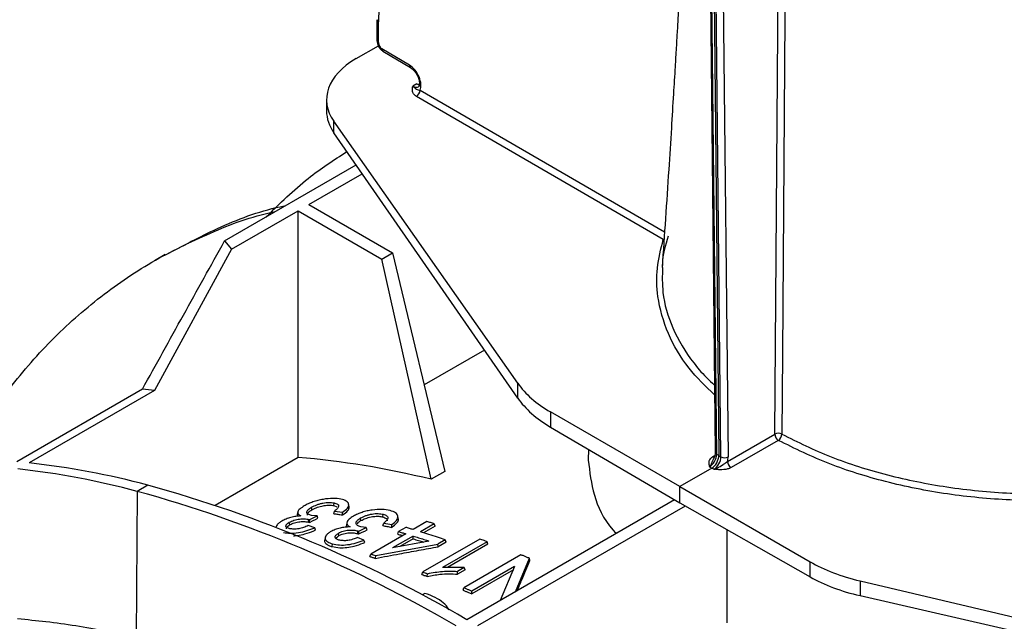
# Model space of a CAD drawing. Units: millimetres. Extents: x 150 to 4162, y 50 to 2920.
# Drawn here: x 3599 to 3697, y 1622 to 1682 of the extents above; entities that cross this region are included whole.
import ezdxf

# ---------------------------------------------------------------- set-up
doc = ezdxf.new("R2010")
doc.units = ezdxf.units.MM
doc.header["$LTSCALE"] = 10
doc.layers.get('0').update_dxf_attribs({"color": 1})
doc.layers.add('3004827', color=7, linetype='Continuous')

# ---------------------------------------------------------------- blocks, each defined once
blk = doc.blocks.new('1140855-M_002_ISO_view')
for p, q in [((460.128, 121.371), (460.769, 59.919)), ((460.914, 59.716), (460.273, 121.168)), ((460.485, 121.044), (461.126, 59.593)), ((461.341, 59.47), (460.7, 120.921)), ((461.405, 120.927), (462.047, 59.475)), ((427.226, 102.826), (427.226, 100.752)), ((427.371, 100.549), (427.371, 102.623)), ((425.155, 98.964), (427.364, 100.24)), ((430.436, 98.322), (427.719, 99.938)), ((427.819, 99.711), (430.536, 98.095)), ((431.181, 96.467), (430.785, 96.238)), ((431.495, 95.827), (455.745, 81.778)), ((422.226, 94.893), (422.226, 93.773)), ((455.623, 81.032), (431.141, 95.215)), ((441.182, 66.764), (422.949, 92.748)), ((422.949, 91.606), (422.949, 92.748)), ((441.182, 65.302), (422.949, 91.606)), ((412.119, 80.889), (425.16, 88.417)), ((420.481, 84.491), (425.766, 87.542)), ((420.481, 84.491), (428.777, 79.702)), ((412.802, 80.058), (419.42, 83.879)), ((419.42, 83.879), (427.716, 79.089)), ((419.42, 59.406), (419.42, 83.879)), ((412.119, 80.889), (412.802, 80.058)), ((455.623, 81.032), (455.696, 81.029)), ((406.236, 79.537), (405.171, 78.923)), ((412.802, 80.058), (405.173, 66.054)), ((427.716, 79.089), (428.777, 79.702)), ((432.605, 57.242), (427.716, 79.089)), ((428.777, 79.702), (433.951, 58.019)), ((437.882, 70.063), (431.901, 66.61)), ((441.182, 65.302), (441.182, 66.764)), ((403.964, 66.172), (391.519, 58.988)), ((405.173, 66.054), (392.728, 58.87)), ((457.25, 56.529), (444.444, 63.922)), ((444.444, 63.922), (444.444, 62.419)), ((444.444, 62.419), (457.25, 54.896)), ((461.985, 59.013), (466.673, 61.72)), ((467.025, 61.108), (462.337, 58.402)), ((448.195, 60.216), (448.183, 59.131)), ((460.714, 59.584), (460.502, 59.461)), ((461.126, 59.593), (460.914, 59.716)), ((461.126, 59.593), (461.341, 59.47)), ((419.42, 59.406), (411.193, 54.656)), ((433.951, 58.019), (432.605, 57.242)), ((460.419, 58.359), (457.25, 56.529)), ((460.207, 58.482), (460.419, 58.359)), ((460.634, 58.235), (460.419, 58.359)), ((404.501, 56.662), (403.441, 56.049)), ((403.441, 56.049), (403.331, 41.551)), ((457.25, 56.529), (470.169, 49.072)), ((457.25, 54.896), (457.25, 56.529)), ((422.934, 54.638), (422.973, 54.904)), ((424.465, 54.56), (424.412, 54.803)), ((456.726, 55.204), (436.143, 43.322)), ((457.25, 54.896), (470.169, 47.568)), ((419.37, 53.996), (419.314, 53.738)), ((420.766, 54.219), (420.731, 54.471)), ((422.934, 54.638), (423.262, 54.508)), ((422.947, 53.835), (423.019, 54.097)), ((423.019, 54.097), (423.817, 53.979)), ((423.823, 53.706), (423.817, 53.979)), ((427.808, 53.511), (427.847, 53.777)), ((457.786, 54.592), (437.204, 42.71)), ((418.569, 52.728), (418.534, 52.98)), ((420.461, 53.27), (420.558, 53.244)), ((420.547, 52.968), (420.558, 53.244)), ((420.558, 53.244), (421.285, 53.605)), ((421.285, 53.605), (420.739, 53.656)), ((421.377, 53.38), (421.285, 53.605)), ((424.245, 52.962), (424.189, 52.706)), ((425.64, 53.155), (425.604, 53.409)), ((427.821, 52.649), (427.892, 52.909)), ((427.892, 52.909), (428.69, 52.751)), ((428.697, 52.475), (428.69, 52.751)), ((429.337, 53.372), (429.285, 53.615)), ((432.186, 53.055), (430.808, 52.26)), ((432.911, 52.833), (431.533, 52.037)), ((432.984, 52.598), (432.911, 52.833)), ((421.061, 52.447), (420.408, 52.647)), ((421.137, 52.211), (421.061, 52.447)), ((423.443, 51.647), (423.407, 51.901)), ((425.335, 52.129), (425.431, 52.097)), ((425.421, 51.82), (425.431, 52.097)), ((425.431, 52.097), (426.159, 52.455)), ((426.159, 52.455), (425.612, 52.533)), ((426.251, 52.228), (426.159, 52.455)), ((430.083, 51.841), (426.601, 49.831)), ((429.281, 51.802), (429.357, 52.057)), ((430.083, 52.476), (429.357, 52.057)), ((432.984, 52.598), (431.843, 51.939)), ((461.959, 42.998), (461.958, 52.226)), ((422.098, 51.485), (422.042, 51.23)), ((422.79, 50.565), (422.829, 50.831)), ((425.934, 51.222), (425.282, 51.464)), ((426.011, 50.984), (425.934, 51.222)), ((427.109, 49.676), (433.274, 50.818)), ((430.808, 51.619), (428.77, 50.442)), ((432.378, 51.117), (428.77, 50.442)), ((430.806, 51.341), (429.48, 50.575)), ((430.806, 51.341), (430.808, 51.619)), ((437.422, 51.318), (431.765, 48.052)), ((433.999, 51.237), (433.274, 50.818)), ((433.297, 50.554), (433.274, 50.818)), ((434.072, 51.001), (433.297, 50.554)), ((438.147, 51.053), (433.739, 48.509)), ((434.072, 51.001), (433.999, 51.237)), ((438.221, 50.817), (434.219, 48.507)), ((438.221, 50.817), (438.147, 51.053)), ((426.525, 49.577), (426.601, 49.831)), ((427.089, 49.405), (427.109, 49.676)), ((441.498, 49.758), (435.841, 46.492)), ((440.948, 46.096), (442.341, 49.413)), ((442.398, 49.181), (442.341, 49.413)), ((470.169, 47.568), (470.169, 49.072)), ((431.689, 47.8), (431.765, 48.052)), ((432.216, 47.608), (432.232, 47.883)), ((435.879, 48.5), (433.739, 48.509)), ((435.879, 48.5), (435.21, 48.114)), ((435.224, 47.842), (435.21, 48.114)), ((435.971, 48.273), (435.224, 47.842)), ((435.971, 48.273), (435.879, 48.5)), ((440.769, 48.269), (436.638, 45.884)), ((440.86, 48.603), (436.639, 46.166)), ((440.86, 48.603), (439.442, 45.227)), ((475.127, 47.168), (520.415, 36.482)), ((475.127, 47.168), (475.127, 45.706)), ((431.982, 45.931), (431.704, 45.771)), ((435.765, 46.241), (435.841, 46.492)), ((436.638, 45.884), (436.639, 46.166)), ((475.127, 45.706), (520.415, 35.34))]:
    blk.add_line(p, q)
at = {"flags": 128}
for points in [[(466.673, 61.72), (467.143, 123.846), (467.261, 139.392)], [(467.95, 139.398), (467.944, 138.578), (467.919, 135.297), (467.821, 122.175), (467.428, 69.688), (467.368, 61.723)], [(455.623, 81.032), (455.692, 81.079), (455.7, 81.085)], [(420.422, 53.003), (420.441, 53.137), (420.461, 53.27)], [(420.547, 52.968), (420.9, 53.144), (421.139, 53.262), (421.377, 53.38)], [(425.296, 51.863), (425.315, 51.996), (425.335, 52.129)], [(425.421, 51.82), (425.764, 51.989), (426.007, 52.108), (426.251, 52.228)]]:
    blk.add_lwpolyline(points, dxfattribs=at)
for centre, radius, start, end in [((427.475, 102.85), 0.25, 185.59341, 245.27157), ((427.475, 100.777), 0.25, 185.57751, 245.27294), ((427.967, 99.911), 0.249, 173.94639, 233.69731), ((430.684, 98.296), 0.249, 173.97861, 233.32768), ((430.734, 95.858), 0.762, 302.27917, 357.60567), ((397.794, -3.267), 69.713, 83.92365, 84.92195), ((467.024, 61.025), 0.778, 63.75775, 116.78656), ((467.441, 61.755), 0.769, 182.61756, 237.23809), ((466.572, 61.764), 0.797, 304.64234, 357.07889), ((461.019, 59.945), 0.252, 185.87958, 245.19581), ((384.24, -18.87), 78.202, 74.98366, 83.76873), ((460.664, 59.717), 0.303, 237.66695, 271.4072), ((461.688, 60.147), 0.761, 242.85568, 298.08032), ((462.753, 59.048), 0.769, 182.61756, 237.23809), ((383.19, -19.432), 78.151, 74.98172, 83.82557), ((369.175, -71.335), 132.782, 59.71183, 74.57056), ((368.114, -71.947), 132.782, 59.71183, 74.57056)]:
    blk.add_arc(centre, radius, start, end)
for centre, major_axis, ratio, start_param, end_param in [((434.047, 98.721), (-4.706, 8.252), 0.573844, 0.314239, 0.788497), ((427.722, 100.344), (-0.248, 0.434), 0.573844, 0.788497, 2.350566), ((432.226, 94.918), (10, 0.038), 0.574763, 2.354032, 3.522174), ((430.426, 96.979), (-0.819, 1.436), 0.573844, 3.528485, 5.492159), ((430.782, 97.182), (-0.569, 1.003), 0.572303, 2.364942, 3.151971), ((431.177, 97.41), (-0.584, 0.994), 0.582416, 2.356182, 2.672797), ((432.226, 93.748), (10, -0.038), 0.579801, 3.143793, 3.526537), ((455.097, 70.019), (15, 0.056), 0.574763, 3.522174, 3.920465), ((455.097, 68.515), (15, -0.057), 0.579801, 3.526537, 3.924828), ((460.208, 59.297), (0.5, 0.866), 0.57487, 3.926907, 5.509659), ((460.419, 59.175), (0.5, 0.866), 0.577393, 3.926919, 5.509672), ((462.361, -84.64), (-77.703, 137.002), 0.582397, 5.78149, 5.906845), ((460.633, 59.052), (0.5, 0.866), 0.579938, 3.926933, 5.509685), ((460.986, 58.848), (0.75, 1.299), 0.577393, 5.154792, 5.509672), ((480.729, 55.222), (15, -0.057), 0.579801, 3.933555, 4.331846), ((480.729, 53.718), (15, 0.056), 0.574763, 3.929192, 4.327483)]:
    blk.add_ellipse(centre, major_axis=major_axis, ratio=ratio, start_param=start_param, end_param=end_param)
for points, knots in [([(458.574, 132.053), (458.546, 131.44), (458.445, 129.22), (458.254, 125.246), (457.995, 120.003), (457.719, 114.673), (457.451, 109.68), (457.241, 105.932), (457.092, 103.311), (456.993, 101.614), (456.894, 99.92), (456.774, 97.895), (456.613, 95.234), (456.403, 91.836), (456.14, 87.712), (455.838, 83.103), (455.616, 79.876), (455.506, 78.265)], [0, 0, 0, 0, 0.033721, 0.122076, 0.219174, 0.323358, 0.417236, 0.496173, 0.531823, 0.563305, 0.590901, 0.626612, 0.676793, 0.740169, 0.817519, 0.908855, 1, 1, 1, 1]), ([(427.226, 100.752), (427.235, 100.651), (427.255, 100.429), (427.414, 100.093), (427.618, 99.845), (427.77, 99.743), (427.819, 99.711)], [0, 0, 0, 0, 0.250831, 0.546229, 0.854451, 1, 1, 1, 1]), ([(430.536, 98.095), (430.598, 98.054), (430.745, 97.954), (430.976, 97.717), (431.103, 97.504), (431.159, 97.409)], [0, 0, 0, 0, 0.287176, 0.682422, 1, 1, 1, 1]), ([(431.159, 97.409), (431.179, 97.38), (431.28, 97.227), (431.391, 96.913), (431.458, 96.546), (431.427, 96.285), (431.37, 96.189), (431.359, 96.186), (431.354, 96.184)], [0, 0, 0, 0, 0.050708, 0.263718, 0.472423, 0.669272, 0.857399, 1, 1, 1, 1]), ([(431.141, 95.215), (431.036, 95.293), (430.816, 95.459), (430.708, 95.824), (430.755, 96.085), (430.785, 96.237), (430.785, 96.238)], [0, 0, 0, 0, 0.271749, 0.5737, 0.996634, 1, 1, 1, 1]), ([(430.785, 96.238), (430.786, 96.237), (430.819, 96.198), (430.883, 96.128), (431.002, 96.023), (431.145, 95.939), (431.273, 95.885), (431.43, 95.844), (431.495, 95.827)], [0, 0, 0, 0, 0.004139, 0.13575, 0.26561, 0.517779, 0.799273, 1, 1, 1, 1]), ([(431.181, 96.467), (431.183, 96.466), (431.252, 96.448), (431.336, 96.427), (431.416, 96.42), (431.43, 96.419)], [0, 0, 0, 0, 0.025263, 0.82853, 1, 1, 1, 1]), ([(416.246, 83.271), (417.599, 84.603), (420.08, 87.044), (422.939, 88.901), (424.239, 89.745)], [0, 0, 0, 0, 0.545488, 1, 1, 1, 1]), ([(406.255, 79.498), (407.953, 80.404), (411.561, 82.33), (415.611, 83.875), (418.006, 84.361), (418.203, 84.401)], [0, 0, 0, 0, 0.4492375, 0.9545396, 1, 1, 1, 1]), ([(386.076, 59.175), (386.107, 59.238), (387.221, 61.471), (389.938, 65.286), (394.243, 70.523), (399.13, 74.963), (404.47, 78.702), (410.301, 81.583), (414.55, 83.264), (416.945, 83.749), (417.143, 83.789)], [0, 0, 0, 0, 0.004757, 0.16818, 0.331604, 0.495027, 0.658451, 0.821874, 0.985297, 1, 1, 1, 1]), ([(456.112, 81.359), (455.82, 80.443), (455.511, 79.47), (455.536, 78.488), (455.537, 78.432)], [0, 0, 0, 0, 0.942871, 1, 1, 1, 1]), ([(403.964, 66.172), (405.32, 68.627), (408.031, 73.536), (410.756, 78.438), (412.119, 80.889)], [0, 0, 0, 0, 0.499989, 1, 1, 1, 1]), ([(460.709, 65.609), (459.815, 66.48), (457.853, 68.392), (455.962, 71.702), (454.998, 75.053), (454.899, 78.205), (455.38, 80.084), (455.623, 81.032)], [0, 0, 0, 0, 0.188795, 0.414181, 0.646092, 0.821536, 1, 1, 1, 1]), ([(455.54, 78.264), (455.52, 77.433), (455.469, 75.412), (456.429, 72.196), (457.93, 69.673), (459.409, 67.797), (460.165, 67.083), (460.699, 66.579)], [0, 0, 0, 0, 0.203383, 0.49502, 0.795098, 0.855382, 1, 1, 1, 1]), ([(467.368, 61.723), (468.953, 60.94), (472.17, 59.351), (477.752, 57.607), (483.762, 56.382), (488.271, 55.94), (492.066, 55.789), (495.333, 55.77), (498.227, 56.01), (499.797, 56.14)], [0, 0, 0, 0, 0.177665, 0.360485, 0.538153, 0.720964, 0.749556, 0.864078, 1, 1, 1, 1]), ([(499.887, 55.478), (498.267, 55.344), (495, 55.071), (489.579, 55.141), (483.701, 55.695), (477.659, 56.915), (471.944, 58.686), (468.68, 60.293), (467.025, 61.108)], [0, 0, 0, 0, 0.138308, 0.278993, 0.45667, 0.63949, 0.817169, 1, 1, 1, 1]), ([(460.769, 59.919), (460.765, 59.852), (460.756, 59.7), (460.704, 59.478), (460.636, 59.347), (460.622, 59.319)], [0, 0, 0, 0, 0.382397, 0.873019, 1, 1, 1, 1]), ([(448.186, 59.131), (448.32, 57.979), (448.589, 55.671), (449.694, 53.238), (450.845, 51.985), (450.95, 51.87)], [0, 0, 0, 0, 0.474887, 0.952047, 1, 1, 1, 1]), ([(460.502, 59.461), (460.415, 59.399), (460.243, 59.276), (460.109, 58.991), (460.134, 58.724), (460.19, 58.539), (460.206, 58.483), (460.207, 58.482)], [0, 0, 0, 0, 0.227468, 0.45394, 0.835308, 0.996482, 1, 1, 1, 1]), ([(460.207, 58.482), (460.208, 58.483), (460.259, 58.545), (460.412, 58.759), (460.522, 59.082), (460.62, 59.291), (460.631, 59.315)], [0, 0, 0, 0, 0.00583, 0.315525, 0.921612, 1, 1, 1, 1]), ([(460.634, 58.235), (460.636, 58.236), (460.743, 58.265), (461.057, 58.386), (461.434, 58.629), (461.785, 58.852), (461.922, 58.963), (461.985, 59.013)], [0, 0, 0, 0, 0.004126, 0.223308, 0.652258, 0.841102, 1, 1, 1, 1]), ([(462.337, 58.402), (462.23, 58.352), (462.016, 58.252), (461.521, 58.176), (461.056, 58.192), (460.733, 58.225), (460.636, 58.235), (460.634, 58.235)], [0, 0, 0, 0, 0.227468, 0.45394, 0.835308, 0.996482, 1, 1, 1, 1]), ([(423.652, 55.276), (423.4, 55.312), (422.895, 55.384), (422.053, 55.295), (421.375, 55.151), (420.872, 55.003), (420.406, 54.818), (420.143, 54.678), (420.011, 54.608)], [0, 0, 0, 0, 0.24843, 0.497941, 0.623626, 0.748775, 0.873926, 1, 1, 1, 1]), ([(420.731, 54.471), (420.9, 54.556), (421.153, 54.683), (421.56, 54.813), (421.872, 54.888), (422.182, 54.934), (422.575, 54.957), (422.814, 54.925), (422.973, 54.904)], [0, 0, 0, 0, 0.250385, 0.374798, 0.499241, 0.623467, 0.748041, 1, 1, 1, 1]), ([(420.766, 54.219), (420.904, 54.289), (421.193, 54.436), (421.726, 54.602), (422.273, 54.685), (422.666, 54.681), (422.867, 54.649), (422.934, 54.638)], [0, 0, 0, 0, 0.213369, 0.450441, 0.657839, 0.886045, 1, 1, 1, 1]), ([(422.973, 54.904), (423.095, 54.87), (423.277, 54.82), (423.406, 54.704), (423.447, 54.563), (423.32, 54.35), (423.12, 54.182), (423.019, 54.097)], [0, 0, 0, 0, 0.252274, 0.376486, 0.500066, 0.74756, 1, 1, 1, 1]), ([(423.817, 53.979), (423.998, 54.117), (424.36, 54.391), (424.472, 54.793), (424.248, 55.115), (423.851, 55.222), (423.652, 55.276)], [0, 0, 0, 0, 0.249641, 0.498793, 0.748794, 1, 1, 1, 1]), ([(419.404, 53.891), (419.368, 53.843), (419.277, 53.724), (419.324, 53.63), (419.353, 53.573)], [0, 0, 0, 0, 0.401444, 1, 1, 1, 1]), ([(420.011, 54.608), (419.862, 54.512), (419.564, 54.32), (419.335, 54.025), (419.379, 53.774), (419.578, 53.661), (419.678, 53.605)], [0, 0, 0, 0, 0.25067, 0.49917, 0.748232, 1, 1, 1, 1]), ([(420.739, 53.656), (420.616, 53.691), (420.433, 53.744), (420.303, 53.861), (420.265, 53.966), (420.291, 54.085), (420.401, 54.256), (420.599, 54.385), (420.731, 54.471)], [0, 0, 0, 0, 0.249803, 0.37377, 0.49854, 0.624511, 0.749779, 1, 1, 1, 1]), ([(420.339, 53.703), (420.335, 53.708), (420.295, 53.764), (420.366, 53.908), (420.541, 54.081), (420.708, 54.183), (420.766, 54.219)], [0, 0, 0, 0, 0.043607, 0.415792, 0.794324, 1, 1, 1, 1]), ([(422.947, 53.835), (423.013, 53.825), (423.147, 53.806), (423.347, 53.777), (423.572, 53.744), (423.731, 53.72), (423.823, 53.706)], [0, 0, 0, 0, 0.2284895, 0.4569789, 0.6854684, 1, 1, 1, 1]), ([(423.823, 53.706), (424.012, 53.849), (424.359, 54.11), (424.514, 54.415), (424.45, 54.536), (424.437, 54.562)], [0, 0, 0, 0, 0.485443, 0.887412, 1, 1, 1, 1]), ([(428.526, 54.147), (428.272, 54.197), (427.764, 54.297), (426.918, 54.237), (426.24, 54.11), (425.746, 53.975), (425.282, 53.798), (425.021, 53.66), (424.885, 53.588)], [0, 0, 0, 0, 0.248241, 0.497765, 0.623485, 0.748691, 0.868827, 1, 1, 1, 1]), ([(425.604, 53.409), (425.772, 53.492), (426.024, 53.617), (426.428, 53.739), (426.74, 53.807), (427.051, 53.843), (427.446, 53.851), (427.686, 53.807), (427.847, 53.777)], [0, 0, 0, 0, 0.25055, 0.375011, 0.499552, 0.623837, 0.748335, 1, 1, 1, 1]), ([(427.847, 53.777), (427.969, 53.736), (428.152, 53.673), (428.281, 53.542), (428.32, 53.389), (428.192, 53.167), (427.993, 52.996), (427.892, 52.909)], [0, 0, 0, 0, 0.252063, 0.376225, 0.499832, 0.747501, 1, 1, 1, 1]), ([(428.69, 52.751), (428.87, 52.89), (429.23, 53.167), (429.347, 53.591), (429.125, 53.948), (428.726, 54.081), (428.526, 54.147)], [0, 0, 0, 0, 0.2496305, 0.4987703, 0.7487995, 1, 1, 1, 1]), ([(417.785, 53.102), (417.69, 53.041), (417.501, 52.92), (417.317, 52.733), (417.228, 52.605), (417.228, 52.547), (417.228, 52.544)], [0, 0, 0, 0, 0.326541, 0.651553, 0.978496, 1, 1, 1, 1]), ([(419.678, 53.605), (419.518, 53.592), (419.2, 53.568), (418.689, 53.47), (418.192, 53.307), (417.921, 53.171), (417.785, 53.102)], [0, 0, 0, 0, 0.251076, 0.499377, 0.748022, 1, 1, 1, 1]), ([(418.586, 52.343), (418.486, 52.369), (418.287, 52.422), (418.185, 52.551), (418.197, 52.674), (418.259, 52.775), (418.37, 52.88), (418.479, 52.946), (418.534, 52.98)], [0, 0, 0, 0, 0.249297, 0.498252, 0.623484, 0.748416, 0.873962, 1, 1, 1, 1]), ([(418.256, 52.345), (418.252, 52.352), (418.221, 52.399), (418.284, 52.514), (418.421, 52.64), (418.535, 52.708), (418.569, 52.728)], [0, 0, 0, 0, 0.0642126, 0.4718784, 0.8413026, 1, 1, 1, 1]), ([(418.534, 52.98), (418.604, 53.017), (418.744, 53.092), (418.994, 53.19), (419.27, 53.26), (419.63, 53.313), (420.052, 53.327), (420.325, 53.289), (420.461, 53.27)], [0, 0, 0, 0, 0.125571, 0.250038, 0.374933, 0.500751, 0.749686, 1, 1, 1, 1]), ([(418.569, 52.728), (418.674, 52.783), (418.854, 52.878), (419.177, 52.977), (419.54, 53.04), (419.984, 53.062), (420.267, 53.024), (420.422, 53.003)], [0, 0, 0, 0, 0.191464, 0.327984, 0.463826, 0.708355, 1, 1, 1, 1]), ([(420.422, 53.003), (420.43, 53.001), (420.447, 52.997), (420.471, 52.991), (420.496, 52.984), (420.521, 52.976), (420.539, 52.971), (420.547, 52.968)], [0, 0, 0, 0, 0.19257, 0.38514, 0.57771, 0.788851, 1, 1, 1, 1]), ([(424.885, 53.588), (424.736, 53.492), (424.439, 53.3), (424.209, 52.993), (424.252, 52.719), (424.451, 52.589), (424.552, 52.523)], [0, 0, 0, 0, 0.250617, 0.499226, 0.748333, 1, 1, 1, 1]), ([(425.612, 52.533), (425.489, 52.576), (425.305, 52.641), (425.176, 52.773), (425.137, 52.888), (425.169, 53.015), (425.289, 53.193), (425.478, 53.323), (425.604, 53.409)], [0, 0, 0, 0, 0.250045, 0.374157, 0.499135, 0.6246, 0.749417, 1, 1, 1, 1]), ([(425.27, 52.831), (425.307, 52.882), (425.386, 52.993), (425.551, 53.098), (425.64, 53.155)], [0, 0, 0, 0, 0.461657, 1, 1, 1, 1]), ([(425.64, 53.155), (425.78, 53.225), (426.075, 53.373), (426.618, 53.528), (427.169, 53.591), (427.553, 53.567), (427.748, 53.524), (427.808, 53.511)], [0, 0, 0, 0, 0.219355, 0.461355, 0.669544, 0.897828, 1, 1, 1, 1]), ([(427.808, 53.511), (427.939, 53.464), (428.149, 53.388), (428.262, 53.24), (428.232, 53.157), (428.223, 53.131)], [0, 0, 0, 0, 0.533399, 0.855864, 1, 1, 1, 1]), ([(428.697, 52.475), (428.889, 52.623), (429.239, 52.892), (429.391, 53.215), (429.324, 53.346), (429.31, 53.374)], [0, 0, 0, 0, 0.492923, 0.894041, 1, 1, 1, 1]), ([(432.911, 52.833), (432.79, 52.87), (432.609, 52.926), (432.367, 53), (432.246, 53.037), (432.186, 53.055)], [0, 0, 0, 0, 0.499997, 0.749998, 1, 1, 1, 1]), ([(417.956, 51.961), (418.17, 51.931), (418.598, 51.872), (419.43, 51.929), (420.304, 52.136), (420.807, 52.343), (421.061, 52.447)], [0, 0, 0, 0, 0.25088, 0.499799, 0.748551, 1, 1, 1, 1]), ([(420.408, 52.647), (420.261, 52.584), (420.042, 52.49), (419.713, 52.393), (419.461, 52.339), (419.215, 52.31), (418.905, 52.3), (418.714, 52.326), (418.586, 52.343)], [0, 0, 0, 0, 0.250925, 0.37558, 0.499425, 0.623989, 0.748264, 1, 1, 1, 1]), ([(418.939, 51.648), (419.072, 51.653), (419.436, 51.669), (420.16, 51.832), (420.751, 52.041), (421.077, 52.185), (421.137, 52.211)], [0, 0, 0, 0, 0.185032, 0.504318, 0.90866, 1, 1, 1, 1]), ([(422.658, 52.065), (422.565, 52.005), (422.378, 51.883), (422.187, 51.691), (422.087, 51.502), (422.081, 51.267), (422.298, 51.018), (422.651, 50.894), (422.829, 50.831)], [0, 0, 0, 0, 0.125102, 0.249645, 0.37493, 0.500031, 0.748329, 1, 1, 1, 1]), ([(424.552, 52.523), (424.391, 52.517), (424.071, 52.504), (423.558, 52.42), (423.063, 52.267), (422.794, 52.133), (422.658, 52.065)], [0, 0, 0, 0, 0.251023, 0.499315, 0.748032, 1, 1, 1, 1]), ([(423.459, 51.214), (423.361, 51.248), (423.164, 51.315), (423.055, 51.457), (423.074, 51.589), (423.16, 51.73), (423.308, 51.832), (423.407, 51.901)], [0, 0, 0, 0, 0.250976, 0.499507, 0.624889, 0.749577, 1, 1, 1, 1]), ([(423.407, 51.901), (423.477, 51.938), (423.616, 52.011), (423.864, 52.106), (424.138, 52.17), (424.499, 52.212), (424.923, 52.208), (425.197, 52.156), (425.335, 52.129)], [0, 0, 0, 0, 0.125559, 0.250084, 0.374964, 0.500747, 0.749681, 1, 1, 1, 1]), ([(423.443, 51.647), (423.549, 51.702), (423.731, 51.797), (424.058, 51.89), (424.424, 51.941), (424.864, 51.944), (425.145, 51.891), (425.296, 51.863)], [0, 0, 0, 0, 0.195337, 0.333685, 0.471362, 0.717274, 1, 1, 1, 1]), ([(424.201, 52.713), (424.183, 52.637), (424.164, 52.56), (424.224, 52.503), (424.224, 52.503)], [0, 0, 0, 0, 0.9902992, 1, 1, 1, 1]), ([(425.296, 51.863), (425.304, 51.861), (425.321, 51.856), (425.345, 51.848), (425.37, 51.839), (425.395, 51.83), (425.412, 51.824), (425.421, 51.82)], [0, 0, 0, 0, 0.192633, 0.385267, 0.5779, 0.788946, 1, 1, 1, 1]), ([(427.821, 52.649), (427.948, 52.624), (428.158, 52.583), (428.45, 52.525), (428.614, 52.492), (428.697, 52.475)], [0, 0, 0, 0, 0.436302, 0.7181504, 1, 1, 1, 1]), ([(429.281, 51.802), (429.341, 51.785), (429.462, 51.749), (429.624, 51.701), (429.725, 51.671), (429.766, 51.658)], [0, 0, 0, 0, 0.373463, 0.746926, 1, 1, 1, 1]), ([(429.357, 52.057), (429.478, 52.022), (429.659, 51.968), (429.901, 51.896), (430.022, 51.859), (430.083, 51.841)], [0, 0, 0, 0, 0.499997, 0.749998, 1, 1, 1, 1]), ([(430.808, 52.26), (430.687, 52.296), (430.505, 52.351), (430.264, 52.423), (430.143, 52.458), (430.083, 52.476)], [0, 0, 0, 0, 0.499997, 0.749998, 1, 1, 1, 1]), ([(433.999, 51.237), (433.742, 51.323), (433.202, 51.505), (432.38, 51.772), (431.815, 51.949), (431.533, 52.037)], [0, 0, 0, 0, 0.311796, 0.655888, 1, 1, 1, 1]), ([(422.051, 51.234), (422.047, 51.227), (421.986, 51.124), (422.094, 50.924), (422.36, 50.706), (422.667, 50.605), (422.79, 50.565)], [0, 0, 0, 0, 0.023135, 0.32616, 0.731345, 1, 1, 1, 1]), ([(422.79, 50.565), (423.029, 50.52), (423.454, 50.44), (424.236, 50.467), (425.052, 50.619), (425.636, 50.823), (425.958, 50.961), (426.011, 50.984)], [0, 0, 0, 0, 0.2657471, 0.4716064, 0.6781589, 0.946892, 1, 1, 1, 1]), ([(422.829, 50.831), (423.045, 50.79), (423.476, 50.707), (424.312, 50.735), (425.183, 50.922), (425.683, 51.122), (425.934, 51.222)], [0, 0, 0, 0, 0.250784, 0.499612, 0.748427, 1, 1, 1, 1]), ([(423.15, 51.362), (423.152, 51.376), (423.163, 51.435), (423.273, 51.536), (423.393, 51.615), (423.443, 51.647)], [0, 0, 0, 0, 0.14307, 0.648769, 1, 1, 1, 1]), ([(425.282, 51.464), (425.136, 51.403), (424.916, 51.31), (424.589, 51.221), (424.337, 51.174), (424.093, 51.153), (423.781, 51.155), (423.588, 51.19), (423.459, 51.214)], [0, 0, 0, 0, 0.250947, 0.379236, 0.499526, 0.62411, 0.748344, 1, 1, 1, 1]), ([(430.806, 51.341), (430.987, 51.284), (431.32, 51.18), (431.663, 51.071), (431.825, 51.018), (431.834, 51.015)], [0, 0, 0, 0, 0.528621, 0.972774, 1, 1, 1, 1]), ([(430.808, 51.619), (430.989, 51.562), (431.341, 51.452), (431.864, 51.285), (432.207, 51.173), (432.378, 51.117)], [0, 0, 0, 0, 0.346125, 0.673059, 1, 1, 1, 1]), ([(438.147, 51.053), (438.051, 51.089), (437.883, 51.151), (437.641, 51.239), (437.495, 51.292), (437.422, 51.318)], [0, 0, 0, 0, 0.396094, 0.698046, 1, 1, 1, 1]), ([(426.601, 49.831), (426.644, 49.819), (426.728, 49.793), (426.898, 49.741), (427.025, 49.702), (427.109, 49.676)], [0, 0, 0, 0, 0.250029, 0.500059, 1, 1, 1, 1]), ([(427.089, 49.405), (427.875, 49.554), (429.302, 49.826), (431.372, 50.208), (432.655, 50.438), (433.297, 50.554)], [0, 0, 0, 0, 0.38041, 0.690201, 1, 1, 1, 1]), ([(426.525, 49.577), (426.567, 49.564), (426.652, 49.538), (426.779, 49.5), (426.924, 49.455), (427.028, 49.423), (427.089, 49.405)], [0, 0, 0, 0, 0.2252075, 0.4504149, 0.6756224, 1, 1, 1, 1]), ([(441.15, 46.213), (441.296, 46.564), (441.578, 47.238), (441.993, 48.227), (442.263, 48.863), (442.398, 49.181)], [0, 0, 0, 0, 0.351488, 0.6757419, 1, 1, 1, 1]), ([(442.341, 49.413), (442.249, 49.451), (442.062, 49.528), (441.781, 49.643), (441.592, 49.72), (441.498, 49.758)], [0, 0, 0, 0, 0.32786, 0.663929, 1, 1, 1, 1]), ([(431.765, 48.052), (431.843, 48.024), (431.96, 47.982), (432.115, 47.925), (432.193, 47.897), (432.232, 47.883)], [0, 0, 0, 0, 0.499999, 0.749999, 1, 1, 1, 1]), ([(432.216, 47.608), (432.635, 47.693), (433.345, 47.836), (434.365, 47.876), (434.935, 47.853), (435.224, 47.842)], [0, 0, 0, 0, 0.415053, 0.704114, 1, 1, 1, 1]), ([(432.232, 47.883), (432.733, 47.978), (433.74, 48.169), (434.718, 48.132), (435.21, 48.114)], [0, 0, 0, 0, 0.497162, 1, 1, 1, 1]), ([(431.689, 47.8), (431.766, 47.772), (431.892, 47.726), (432.068, 47.662), (432.167, 47.626), (432.216, 47.608)], [0, 0, 0, 0, 0.439023, 0.719511, 1, 1, 1, 1]), ([(434.345, 44.268), (434.335, 44.301), (434.254, 44.569), (433.819, 45.009), (433.057, 45.554), (432.341, 45.805), (431.982, 45.931)], [0, 0, 0, 0, 0.044665, 0.36263, 0.680351, 1, 1, 1, 1]), ([(435.765, 46.241), (435.855, 46.205), (436.033, 46.133), (436.324, 46.014), (436.526, 45.931), (436.638, 45.884)], [0, 0, 0, 0, 0.307291, 0.614581, 1, 1, 1, 1]), ([(435.841, 46.492), (435.93, 46.456), (436.108, 46.384), (436.374, 46.275), (436.55, 46.202), (436.639, 46.166)], [0, 0, 0, 0, 0.336146, 0.668072, 1, 1, 1, 1]), ([(403.331, 41.551), (401.331, 41.968), (398.327, 42.594), (394.435, 43.125), (392.529, 43.303), (391.595, 43.39)], [0, 0, 0, 0, 0.504019, 0.756762, 1, 1, 1, 1])]:
    blk.add_open_spline(points, degree=3, knots=knots)

msp = doc.modelspace()

# ---------------------------------------------------------------- block references
at = {"layer": '3004827'}
msp.add_blockref('1140855-M_002_ISO_view', (3207.547, 1579.112), dxfattribs=at)

doc.saveas('drawing.dxf')
